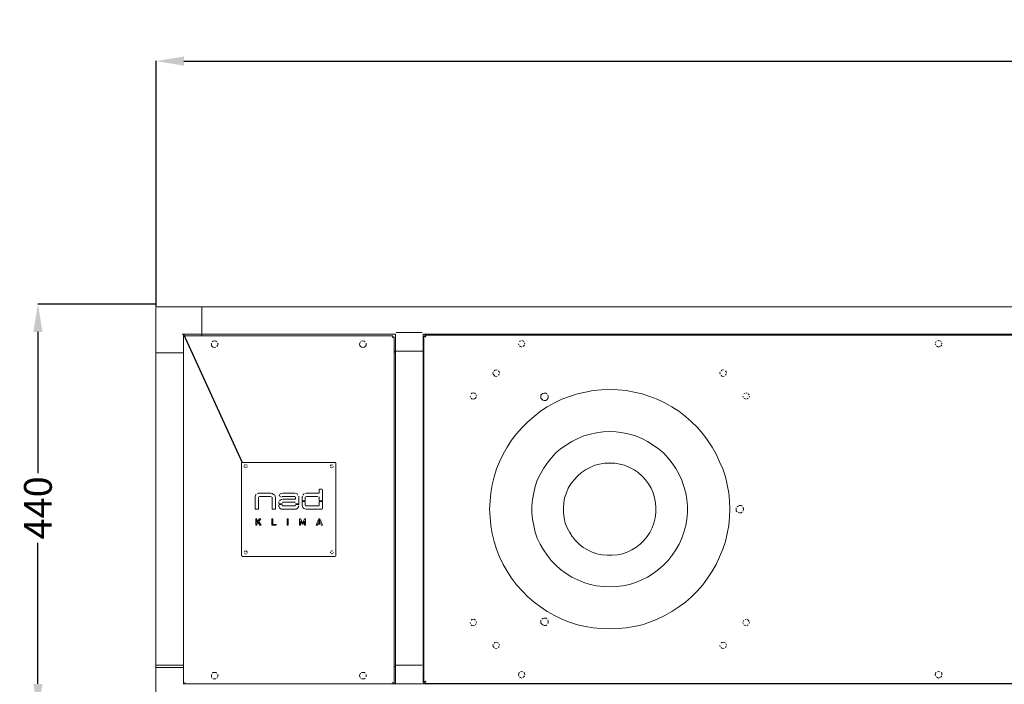
# Model space of a CAD drawing. Units: inches. Extents: x 1549 to 13894, y -6134 to 5722.
# Drawn here: x 8309 to 9372, y 715 to 1433 of the extents above; entities that cross this region are included whole.
import ezdxf

# ---------------------------------------------------------------- set-up
doc = ezdxf.new("R2010")
doc.units = ezdxf.units.IN
doc.header["$MEASUREMENT"] = 0
doc.layers.add('Calque 1', color=7, linetype='Continuous')
doc.dimstyles.get("Standard").update_dxf_attribs({"dimtxt": 0.18, "dimasz": 0.18, "dimexe": 0.18, "dimexo": 0.0625, "dimgap": 0.09, "dimtad": 0, "dimtih": 1, "dimtoh": 1, "dimdec": 4, "dimzin": 0, "dimdsep": 46, "dimtxsty": 'Standard', "dimcen": 0.09, "dimadec": 0, "dimazin": 0, "dimtfac": 1, "dimtdec": 4, "dimtofl": 0, "dimtmove": 0, "dimatfit": 3, "dimfxl": 1, "dimtolj": 1, "dimtzin": 0, "dimarcsym": 0})

# ---------------------------------------------------------------- blocks, each defined once
blk = doc.blocks.new('*D16')
at = {"color": 0, "lineweight": -2, "transparency": 16777216}
for p, q in [((8456.7, 1122.9), (8456.7, 1388.2)), ((8486.7, 1388.1), (10191, 1388.1)), ((12260.5, 1388.1), (10556.2, 1388.1)), ((12290.5, 1122.9), (12290.5, 1388.2))]:
    blk.add_line(p, q, dxfattribs=at)
at = {"color": 0, "transparency": 16777216}
for points in [[(8486.7, 1393.1), (8486.7, 1383.1), (8456.7, 1388.1)], [(12260.5, 1393.1), (12260.5, 1383.1), (12290.5, 1388.1)]]:
    blk.add_solid(points, dxfattribs=at)
at = {"layer": 'Defpoints', "color": 0, "transparency": 16777216}
for p in [(12290.5, 1388.1), (8456.7, 1122.8), (12290.5, 1122.8)]:
    blk.add_point(p, dxfattribs=at)
at = {"color": 0, "transparency": 16777216, "insert": (10373.6, 1388.1), "char_height": 30, "attachment_point": 5}
blk.add_mtext('\\A1;3833.8 [12\'-7"]', dxfattribs=at)
blk = doc.blocks.new('*D18')
at = {"color": 0, "lineweight": -2, "transparency": 16777216}
for p, q in [((8456.6, 1125.7), (8328.9, 1125.7)), ((8329.1, 1095.7), (8329.1, 943.2)), ((8329.1, 715.6), (8329.1, 868.1)), ((8457.9, 685.6), (8328.9, 685.6))]:
    blk.add_line(p, q, dxfattribs=at)
at = {"color": 0, "transparency": 16777216}
for points in [[(8324.1, 1095.7), (8334.1, 1095.7), (8329.1, 1125.7)], [(8324.1, 715.6), (8334.1, 715.6), (8329.1, 685.6)]]:
    blk.add_solid(points, dxfattribs=at)
at = {"layer": 'Defpoints', "color": 0, "transparency": 16777216}
for p in [(8456.7, 1125.7), (8329.1, 685.6), (8457.9, 685.6)]:
    blk.add_point(p, dxfattribs=at)
at = {"color": 0, "transparency": 16777216, "insert": (8329.1, 905.7), "char_height": 30, "attachment_point": 5, "rotation": 90}
blk.add_mtext('\\A1;440', dxfattribs=at)

msp = doc.modelspace()

# ---------------------------------------------------------------- linework, layer by layer
msp.add_line((8486.18, 1093.08), (8549.39, 954.84))
at = {"layer": 'Calque 1', "color": 7, "lineweight": 13, "true_color": 0xffffff}
for points in [[(8456.37, 1122.07), (8456.37, 1121.26)], [(8456.37, 1121.26), (8456.37, 1073.07)], [(8457.92, 1122.81), (8457.11, 1122.48)], [(8457.92, 1122.81), (8457.11, 1122.48)], [(8457.92, 1122.81), (8506.19, 1122.81)], [(8506.19, 1122.81), (8506.19, 1122.48)], [(8506.19, 1122.81), (8506.19, 1122.48)], [(8506.19, 1122.81), (8506.19, 1122.48)], [(8506.19, 1122.81), (12241.82, 1122.81)], [(8506.19, 1121.26), (8506.19, 1122.07)], [(8506.19, 1121.26), (8506.19, 1122.07)], [(8506.19, 1121.26), (8506.19, 1122.07)], [(8506.19, 1121.26), (8506.19, 1093.08)], [(8506.19, 1094.23), (8506.19, 1121.26)], [(8715.83, 1095.04), (8743.67, 1095.04)], [(8506.19, 1093.08), (8484.63, 1093.08)], [(8486.18, 1093.08), (8486.18, 1073.07)], [(8712.31, 1091.45), (8487.33, 1091.45)], [(8487.33, 1090.31), (8487.33, 1090.31)], [(8487.33, 1090.31), (8487.33, 1090.31)], [(8487.33, 1090.31), (8487.33, 1090.31)], [(8487.33, 1090.31), (8487.33, 1090.31)], [(8487.33, 1090.31), (8487.33, 1090.31)], [(8487.33, 1090.31), (8487.33, 1090.31)], [(8487.33, 1090.31), (8487.33, 1090.31)], [(8487.33, 1090.31), (8487.33, 1090.31)], [(8487.33, 1090.31), (8487.33, 1090.31)], [(8487.33, 1090.31), (8487.33, 1090.31)], [(8487.33, 1090.31), (8487.33, 1090.31)], [(8488.14, 1089.49), (8487.73, 1089.9)], [(8488.14, 1089.49), (8487.73, 1089.9)], [(8488.14, 1089.49), (8487.73, 1089.9)], [(8488.14, 1089.49), (8487.73, 1089.9)], [(8488.14, 1089.49), (8487.73, 1089.9)], [(8488.14, 1089.49), (8487.73, 1089.9)], [(8488.14, 1089.49), (8487.73, 1089.9)], [(8488.14, 1089.49), (8487.73, 1089.9)], [(8488.14, 1089.49), (8487.73, 1089.9)], [(8488.14, 1089.49), (8487.73, 1089.9)], [(8488.14, 1089.49), (8487.73, 1089.9)], [(8506.19, 1093.08), (8506.19, 1091.45)], [(8506.19, 1091.45), (8506.19, 1093.08)], [(8506.19, 1093.08), (8715.01, 1093.08)], [(8518.36, 1085.65), (8517.21, 1084.83)], [(8518.36, 1085.65), (8517.21, 1084.83)], [(8519.91, 1085.98), (8518.36, 1085.65)], [(8521.14, 1085.65), (8519.91, 1085.98)], [(8522.28, 1084.83), (8521.14, 1085.65)], [(8677.36, 1084.83), (8676.55, 1083.69)], [(8679.73, 1085.98), (8678.5, 1085.65)], [(8679.73, 1085.98), (8678.5, 1085.65)], [(8681.28, 1085.65), (8679.73, 1085.98)], [(8682.43, 1084.83), (8681.28, 1085.65)], [(8711.5, 1089.49), (8711.91, 1089.9)], [(8711.5, 1089.49), (8711.91, 1089.9)], [(8711.5, 1089.49), (8711.91, 1089.9)], [(8711.5, 1089.49), (8711.91, 1089.9)], [(8711.5, 1089.49), (8711.91, 1089.9)], [(8711.5, 1089.49), (8711.91, 1089.9)], [(8711.5, 1089.49), (8711.91, 1089.9)], [(8711.5, 1089.49), (8711.91, 1089.9)], [(8711.5, 1089.49), (8711.91, 1089.9)], [(8711.5, 1089.49), (8711.91, 1089.9)], [(8711.5, 1089.49), (8711.91, 1089.9)], [(8711.5, 1089.49), (8711.91, 1089.9)], [(8711.5, 1089.49), (8711.91, 1089.9)], [(8712.31, 1090.31), (8712.31, 1091.45)], [(8712.31, 1090.31), (8712.31, 1091.45)], [(8712.31, 1090.31), (8712.31, 1091.45)], [(8712.64, 1089.9), (8712.31, 1089.49)], [(8712.64, 1089.9), (8712.31, 1089.49)], [(8713.05, 1090.31), (8712.64, 1089.9)], [(8713.05, 1090.31), (8712.64, 1089.9)], [(8713.05, 1090.31), (8712.64, 1089.9)], [(8713.05, 1090.31), (8712.64, 1089.9)], [(8713.45, 716.52), (8713.45, 1090.31)], [(8715.01, 1075.04), (8715.01, 1093.08)], [(8744.9, 1093.08), (9407.53, 1093.08)], [(8744.9, 1075.04), (8744.9, 1093.08)], [(8745.63, 1090.71), (8745.63, 717.67)], [(8746.86, 1090.71), (8745.63, 1090.71)], [(8746.86, 1090.71), (8745.63, 1090.71)], [(8746.86, 1090.71), (8745.63, 1090.71)], [(8746.86, 1090.71), (8745.63, 1090.71)], [(9405.57, 1092.27), (8746.86, 1092.27)], [(8746.86, 1092.27), (8747.26, 1091.86)], [(8746.86, 1090.71), (8746.86, 1092.27)], [(8747.26, 1091.86), (8747.59, 1091.45)], [(8747.26, 1090.31), (8747.26, 1090.71)], [(8747.26, 1090.31), (8747.26, 1090.71)], [(8747.26, 1090.31), (8747.26, 1090.71)], [(8747.26, 1090.31), (8747.26, 1090.71)], [(8747.26, 1090.31), (8747.26, 1090.71)], [(8747.26, 1090.31), (8747.26, 1090.71)], [(8748, 1089.9), (8747.26, 1090.31)], [(8748, 1089.9), (8747.26, 1090.31)], [(8748, 1089.9), (8747.26, 1090.31)], [(8748, 1089.9), (8747.26, 1090.31)], [(8748, 1089.9), (8747.26, 1090.31)], [(8748, 1089.9), (8747.26, 1090.31)], [(8748, 1089.9), (8747.26, 1090.31)], [(8748, 1089.9), (8747.26, 1090.31)], [(8747.59, 1091.45), (8747.59, 1090.71)], [(8850.08, 1085.98), (8848.94, 1085.24)], [(8850.08, 1085.98), (8848.94, 1085.24)], [(8852.45, 1085.98), (8851.23, 1086.39)], [(8852.45, 1085.98), (8851.23, 1086.39)], [(8853.59, 1085.24), (8852.45, 1085.98)], [(8854.82, 1082.88), (8854.41, 1084.02)], [(8854.82, 1082.88), (8854.41, 1084.02)], [(9298.76, 1085.24), (9298.02, 1084.02)], [(9301.12, 1086.39), (9299.98, 1085.98)], [(9301.12, 1086.39), (9299.98, 1085.98)], [(9302.68, 1085.98), (9301.12, 1086.39)], [(9303.9, 1085.24), (9302.68, 1085.98)], [(9304.63, 1082.88), (9304.63, 1084.02)], [(9304.63, 1082.88), (9304.63, 1084.02)], [(8516.4, 1083.69), (8516.4, 1082.47)], [(8516.4, 1082.47), (8516.4, 1080.91)], [(8516.4, 1080.91), (8517.21, 1079.77)], [(8517.21, 1079.77), (8518.36, 1079.36)], [(8518.36, 1079.36), (8519.91, 1078.95)], [(8519.91, 1078.95), (8521.14, 1079.36)], [(8519.91, 1078.95), (8521.14, 1079.36)], [(8522.28, 1079.77), (8523.09, 1080.91)], [(8523.5, 1082.47), (8523.09, 1083.69)], [(8523.5, 1082.47), (8523.09, 1083.69)], [(8523.09, 1080.91), (8523.5, 1082.47)], [(8676.55, 1083.69), (8676.14, 1082.47)], [(8676.14, 1082.47), (8676.55, 1080.91)], [(8676.55, 1080.91), (8677.36, 1079.77)], [(8677.36, 1079.77), (8678.5, 1079.36)], [(8678.5, 1079.36), (8679.73, 1078.95)], [(8679.73, 1078.95), (8681.28, 1079.36)], [(8681.28, 1079.36), (8682.43, 1079.77)], [(8682.43, 1079.77), (8683.24, 1080.91)], [(8683.24, 1082.47), (8683.24, 1083.69)], [(8683.24, 1082.47), (8683.24, 1083.69)], [(8683.24, 1080.91), (8683.24, 1082.47)], [(8715.01, 1075.04), (8713.45, 1075.04)], [(8713.45, 1073.89), (8715.01, 1073.89)], [(8715.01, 1075.04), (8715.01, 1075.04)], [(8715.01, 1075.04), (8715.01, 1075.04)], [(8715.01, 1075.04), (8715.01, 735.72)], [(8715.01, 1075.04), (8715.01, 1075.04)], [(8715.01, 1075.04), (8715.01, 1075.04)], [(8715.83, 1075.04), (8743.67, 1075.04)], [(8743.67, 1075.04), (8715.83, 1075.04)], [(8743.67, 1075.04), (8744.49, 1075.04)], [(8744.49, 1075.04), (8743.67, 1075.04)], [(8744.9, 1075.04), (8744.9, 735.72)], [(8744.9, 1073.89), (8745.63, 1073.89)], [(8744.9, 1073.89), (8745.63, 1073.89)], [(8744.9, 1073.89), (8745.63, 1073.89)], [(8744.9, 1073.89), (8745.63, 1073.89)], [(8847.71, 1082.88), (8848.12, 1081.73)], [(8847.71, 1082.88), (8848.12, 1081.73)], [(8847.71, 1082.88), (8848.12, 1081.73)], [(8848.94, 1080.51), (8850.08, 1079.77)], [(8850.08, 1079.77), (8851.23, 1079.36)], [(8850.08, 1079.77), (8851.23, 1079.36)], [(8852.45, 1079.77), (8853.59, 1080.51)], [(8853.59, 1080.51), (8854.41, 1081.73)], [(8853.59, 1080.51), (8854.41, 1081.73)], [(9297.61, 1082.88), (9298.02, 1081.73)], [(9297.61, 1082.88), (9298.02, 1081.73)], [(9297.61, 1082.88), (9298.02, 1081.73)], [(9298.76, 1080.51), (9299.98, 1079.77)], [(9299.98, 1079.77), (9301.12, 1079.36)], [(9301.12, 1079.36), (9302.68, 1079.77)], [(9302.68, 1079.77), (9303.9, 1080.51)], [(9303.9, 1080.51), (9304.63, 1081.73)], [(9303.9, 1080.51), (9304.63, 1081.73)], [(8457.11, 1073.07), (8456.37, 1073.07)], [(8457.11, 1073.07), (8456.37, 1073.07)], [(8456.37, 1073.07), (8456.37, 733.34)], [(8457.11, 1073.07), (8456.37, 1073.07)], [(8457.11, 1073.07), (8456.37, 1073.07)], [(8457.92, 1073.07), (8457.11, 1073.07)], [(8457.11, 1073.07), (8457.92, 1073.07)], [(8484.63, 1073.07), (8457.92, 1073.07)], [(8457.92, 1073.07), (8484.63, 1073.07)], [(8485.36, 1073.07), (8484.63, 1073.07)], [(8485.36, 1073.07), (8484.63, 1073.07)], [(8485.36, 1073.07), (8486.18, 1073.07)], [(8486.18, 1073.07), (8486.18, 1073.07)], [(8486.18, 1073.07), (8486.18, 1073.07)], [(8486.18, 1073.07), (8486.18, 733.34)], [(8486.18, 1073.07), (8486.18, 1073.07)], [(8820.6, 1052.74), (8820.27, 1051.11)], [(8822.24, 1054.29), (8821.42, 1053.48)], [(8822.24, 1054.29), (8821.42, 1053.48)], [(8823.79, 1054.62), (8822.24, 1054.29)], [(8824.93, 1054.29), (8823.79, 1054.62)], [(8826.89, 1052.74), (8826.15, 1053.48)], [(8826.89, 1052.74), (8826.15, 1053.48)], [(8827.3, 1051.11), (8826.89, 1052.74)], [(9065.6, 1052.74), (9065.19, 1051.11)], [(9067.15, 1054.29), (9066.41, 1053.48)], [(9067.15, 1054.29), (9066.41, 1053.48)], [(9069.11, 1054.62), (9067.97, 1054.62)], [(9069.11, 1054.62), (9067.97, 1054.62)], [(9069.11, 1054.62), (9067.97, 1054.62)], [(9071.89, 1052.74), (9071.07, 1053.48)], [(9071.89, 1052.74), (9071.07, 1053.48)], [(9072.29, 1051.11), (9071.89, 1052.74)], [(8820.27, 1051.11), (8820.6, 1049.96)], [(8820.6, 1049.96), (8821.42, 1048.82)], [(8821.42, 1048.82), (8822.24, 1048)], [(8822.24, 1048), (8823.79, 1047.6)], [(8823.79, 1047.6), (8824.93, 1048)], [(8823.79, 1047.6), (8824.93, 1048)], [(8826.15, 1048.82), (8826.89, 1049.96)], [(8826.15, 1048.82), (8826.89, 1049.96)], [(9065.19, 1051.11), (9065.6, 1049.96)], [(9065.19, 1051.11), (9065.6, 1049.96)], [(9066.41, 1048.82), (9067.15, 1048)], [(9067.15, 1048), (9068.7, 1047.6)], [(9068.7, 1047.6), (9069.93, 1048)], [(9068.7, 1047.6), (9069.93, 1048)], [(9071.07, 1048.82), (9071.89, 1049.96)], [(9071.07, 1048.82), (9071.89, 1049.96)], [(8928.57, 1032.32), (8919.99, 1030.77)], [(8937.22, 1033.14), (8928.57, 1032.32)], [(8946.29, 1033.47), (8937.22, 1033.14)], [(8954.86, 1033.14), (8946.29, 1033.47)], [(8963.93, 1032.32), (8954.86, 1033.14)], [(8972.58, 1030.77), (8963.93, 1032.32)], [(8795.53, 1026.44), (8795.94, 1025.3)], [(8795.53, 1026.44), (8795.94, 1025.3)], [(8795.53, 1026.44), (8795.94, 1025.3)], [(8797.49, 1029.55), (8796.67, 1028.81)], [(8797.49, 1029.55), (8796.67, 1028.81)], [(8796.67, 1024.07), (8797.49, 1023.34)], [(8799.04, 1029.95), (8797.49, 1029.55)], [(8797.49, 1023.34), (8799.04, 1022.93)], [(8800.19, 1029.55), (8799.04, 1029.95)], [(8799.04, 1022.93), (8800.19, 1023.34)], [(8801.41, 1028.81), (8800.19, 1029.55)], [(8800.19, 1023.34), (8801.41, 1024.07)], [(8801.41, 1024.07), (8802.14, 1025.3)], [(8801.41, 1024.07), (8802.14, 1025.3)], [(8802.55, 1026.44), (8802.14, 1027.59)], [(8802.55, 1026.44), (8802.14, 1027.59)], [(8872.87, 1028.4), (8872.05, 1027.26)], [(8872.05, 1027.26), (8872.05, 1025.63)], [(8872.05, 1025.63), (8872.05, 1024.07)], [(8872.05, 1024.07), (8872.87, 1022.93)], [(8874.01, 1029.22), (8872.87, 1028.4)], [(8872.87, 1022.93), (8874.01, 1022.11)], [(8875.56, 1029.55), (8874.01, 1029.22)], [(8874.01, 1022.11), (8875.56, 1021.71)], [(8877.2, 1029.55), (8875.56, 1029.55)], [(8875.56, 1021.71), (8877.2, 1021.71)], [(8878.34, 1028.81), (8877.2, 1029.55)], [(8877.2, 1021.71), (8878.34, 1022.52)], [(8878.34, 1022.52), (8879.48, 1023.67)], [(8879.89, 1026.44), (8879.48, 1027.59)], [(8879.89, 1026.44), (8879.48, 1027.59)], [(8879.48, 1023.67), (8879.89, 1024.89)], [(8879.89, 1024.89), (8879.89, 1026.44)], [(8894.43, 1022.93), (8886.59, 1019.01)], [(8902.68, 1026.04), (8894.43, 1022.93)], [(8911.33, 1028.81), (8902.68, 1026.04)], [(8919.99, 1030.77), (8911.33, 1028.81)], [(8981.15, 1028.81), (8972.58, 1030.77)], [(8989.41, 1026.04), (8981.15, 1028.81)], [(8997.65, 1022.93), (8989.41, 1026.04)], [(9005.9, 1019.01), (8997.65, 1022.93)], [(9089.94, 1026.44), (9090.34, 1025.3)], [(9089.94, 1026.44), (9090.34, 1025.3)], [(9089.94, 1026.44), (9090.34, 1025.3)], [(9092.3, 1029.55), (9091.08, 1028.81)], [(9092.3, 1029.55), (9091.08, 1028.81)], [(9091.08, 1024.07), (9092.3, 1023.34)], [(9092.3, 1023.34), (9093.44, 1022.93)], [(9092.3, 1023.34), (9093.44, 1022.93)], [(9094.67, 1029.55), (9093.44, 1029.95)], [(9094.67, 1029.55), (9093.44, 1029.95)], [(9094.67, 1023.34), (9095.82, 1024.07)], [(9094.67, 1023.34), (9095.82, 1024.07)], [(9096.63, 1027.59), (9095.82, 1028.81)], [(9096.63, 1027.59), (9095.82, 1028.81)], [(9096.63, 1025.3), (9097.04, 1026.44)], [(9096.63, 1025.3), (9097.04, 1026.44)], [(8871.64, 1010.03), (8864.62, 1004.48)], [(8878.75, 1014.68), (8871.64, 1010.03)], [(8886.59, 1019.01), (8878.75, 1014.68)], [(9013.42, 1014.68), (9005.9, 1019.01)], [(9020.84, 1010.03), (9013.42, 1014.68)], [(9027.95, 1004.48), (9020.84, 1010.03)], [(8864.62, 1004.48), (8857.92, 998.6)], [(9034.57, 998.6), (9027.95, 1004.48)], [(8851.64, 992.39), (8845.76, 985.69)], [(8857.92, 998.6), (8851.64, 992.39)], [(9040.86, 992.39), (9034.57, 998.6)], [(9046.74, 985.69), (9040.86, 992.39)], [(8840.28, 978.67), (8835.55, 971.24)], [(8845.76, 985.69), (8840.28, 978.67)], [(8911.74, 980.63), (8905.45, 977.44)], [(8918.36, 983.32), (8911.74, 980.63)], [(8925.05, 985.29), (8918.36, 983.32)], [(8932.15, 986.84), (8925.05, 985.29)], [(8939.18, 987.65), (8932.15, 986.84)], [(8946.29, 988.06), (8939.18, 987.65)], [(8953.31, 987.65), (8946.29, 988.06)], [(8960.41, 986.84), (8953.31, 987.65)], [(8967.44, 985.29), (8960.41, 986.84)], [(8974.14, 983.32), (8967.44, 985.29)], [(8980.83, 980.63), (8974.14, 983.32)], [(8987.12, 977.44), (8980.83, 980.63)], [(9051.88, 978.67), (9046.74, 985.69)], [(9056.94, 971.24), (9051.88, 978.67)], [(8835.55, 971.24), (8831.22, 963.73)], [(8893.28, 969.61), (8888.14, 964.95)], [(8899.16, 973.52), (8893.28, 969.61)], [(8905.45, 977.44), (8899.16, 973.52)], [(8993.32, 973.52), (8987.12, 977.44)], [(8998.88, 969.61), (8993.32, 973.52)], [(9004.35, 964.95), (8998.88, 969.61)], [(9061.27, 963.73), (9056.94, 971.24)], [(8831.22, 963.73), (8827.3, 955.56)], [(8883.08, 959.48), (8878.75, 953.92)], [(8888.14, 964.95), (8883.08, 959.48)], [(9009.49, 959.48), (9004.35, 964.95)], [(9013.74, 953.92), (9009.49, 959.48)], [(9064.78, 955.56), (9061.27, 963.73)], [(8548.98, 954.43), (8549.39, 954.84)], [(8548.98, 954.43), (8549.39, 954.84)], [(8548.98, 853.75), (8548.98, 954.43)], [(8549.39, 954.84), (8650.23, 954.84)], [(8551.75, 950.1), (8551.75, 951.25)], [(8551.75, 950.1), (8551.75, 951.25)], [(8552.08, 952.06), (8553.31, 952.06)], [(8552.08, 952.06), (8553.31, 952.06)], [(8553.31, 948.96), (8552.08, 949.29)], [(8553.31, 948.96), (8552.08, 949.29)], [(8554.04, 949.29), (8553.31, 948.96)], [(8554.04, 952.06), (8554.86, 951.66)], [(8554.86, 950.51), (8554.86, 949.69)], [(8554.86, 950.51), (8554.86, 949.69)], [(8554.86, 950.51), (8554.86, 949.69)], [(8644.76, 951.25), (8645.58, 952.06)], [(8644.76, 951.25), (8645.58, 952.06)], [(8645.58, 949.29), (8644.76, 950.1)], [(8645.58, 949.29), (8644.76, 950.1)], [(8646.31, 952.06), (8647.13, 952.06)], [(8646.31, 952.06), (8647.13, 952.06)], [(8647.13, 949.29), (8646.31, 948.96)], [(8647.13, 949.29), (8646.31, 948.96)], [(8648.27, 950.51), (8647.87, 949.69)], [(8648.27, 950.51), (8647.87, 949.69)], [(8648.27, 950.51), (8647.87, 949.69)], [(8650.23, 954.84), (8650.64, 954.84)], [(8650.23, 954.84), (8650.64, 954.84)], [(8650.64, 954.43), (8650.64, 853.75)], [(8824.2, 947.72), (8821.42, 939.06)], [(8827.3, 955.56), (8824.2, 947.72)], [(8874.83, 948.13), (8871.31, 941.84)], [(8878.75, 953.92), (8874.83, 948.13)], [(8919.99, 946.9), (8915.66, 943.8)], [(8925.05, 949.27), (8919.99, 946.9)], [(8930.2, 951.64), (8925.05, 949.27)], [(8935.26, 952.78), (8930.2, 951.64)], [(8940.73, 953.92), (8935.26, 952.78)], [(8946.29, 953.92), (8940.73, 953.92)], [(8951.76, 953.92), (8946.29, 953.92)], [(8957.23, 952.78), (8951.76, 953.92)], [(8962.38, 951.64), (8957.23, 952.78)], [(8967.44, 949.27), (8962.38, 951.64)], [(8972.58, 946.9), (8967.44, 949.27)], [(8976.91, 943.8), (8972.58, 946.9)], [(9017.74, 948.13), (9013.74, 953.92)], [(9021.25, 941.84), (9017.74, 948.13)], [(9068.38, 947.72), (9064.78, 955.56)], [(9071.07, 939.06), (9068.38, 947.72)], [(8821.42, 939.06), (8819.46, 930.49)], [(8868.13, 935.55), (8865.76, 928.85)], [(8871.31, 941.84), (8868.13, 935.55)], [(8907.82, 935.96), (8904.23, 931.63)], [(8911.33, 939.88), (8907.82, 935.96)], [(8915.66, 943.8), (8911.33, 939.88)], [(8981.15, 939.88), (8976.91, 943.8)], [(8984.75, 935.96), (8981.15, 939.88)], [(8988.26, 931.63), (8984.75, 935.96)], [(9023.95, 935.55), (9021.25, 941.84)], [(9026.32, 928.85), (9023.95, 935.55)], [(9073.03, 930.49), (9071.07, 939.06)], [(8632.6, 925.44), (8632.6, 925.85)], [(8632.6, 925.44), (8632.6, 925.85)], [(8632.6, 921.52), (8632.6, 925.44)], [(8633, 925.85), (8635.7, 925.85)], [(8635.7, 925.85), (8635.7, 925.85)], [(8635.7, 925.85), (8635.7, 925.85)], [(8636.11, 925.44), (8636.11, 913.28)], [(8819.46, 930.49), (8817.91, 921.83)], [(8865.76, 928.85), (8864.21, 921.83)], [(8901.53, 926.89), (8899.57, 921.83)], [(8904.23, 931.63), (8901.53, 926.89)], [(8991.04, 926.89), (8988.26, 931.63)], [(8993, 921.83), (8991.04, 926.89)], [(9028.28, 921.83), (9026.32, 928.85)], [(9074.67, 921.83), (9073.03, 930.49)], [(8563.51, 918.01), (8563.92, 919.56)], [(8563.51, 904.29), (8563.51, 918.01)], [(8563.92, 919.56), (8564.66, 920.3)], [(8563.92, 919.56), (8564.66, 920.3)], [(8565.88, 921.11), (8567.02, 921.52)], [(8567.02, 921.52), (8580.42, 921.52)], [(8567.02, 917.2), (8567.02, 904.29)], [(8568.25, 918.01), (8567.43, 917.6)], [(8568.25, 918.01), (8567.43, 917.6)], [(8580.01, 918.01), (8568.25, 918.01)], [(8581.15, 917.6), (8580.01, 918.01)], [(8580.42, 921.52), (8581.97, 921.11)], [(8581.97, 921.11), (8583.52, 920.3)], [(8581.97, 916.05), (8581.97, 917.2)], [(8581.97, 916.05), (8581.97, 917.2)], [(8581.97, 904.29), (8581.97, 916.05)], [(8583.52, 920.3), (8584.66, 919.56)], [(8584.66, 919.56), (8585.07, 918.01)], [(8585.07, 918.01), (8585.48, 916.38)], [(8585.48, 916.38), (8585.48, 904.29)], [(8589.4, 918.75), (8589.4, 919.15)], [(8589.4, 918.75), (8589.4, 919.15)], [(8592.18, 917.2), (8589.4, 918.75)], [(8589.81, 919.56), (8590.62, 920.71)], [(8589.81, 913.28), (8590.62, 914.09)], [(8590.62, 920.71), (8592.18, 921.11)], [(8590.62, 914.09), (8591.77, 914.83)], [(8591.77, 914.83), (8593.32, 915.23)], [(8592.18, 921.11), (8593.32, 921.52)], [(8592.91, 918.01), (8592.58, 917.6)], [(8592.91, 918.01), (8592.58, 917.6)], [(8592.91, 918.01), (8592.58, 917.6)], [(8593.32, 918.01), (8592.91, 918.01)], [(8593.32, 921.52), (8606.3, 921.52)], [(8606.3, 918.01), (8593.32, 918.01)], [(8593.32, 915.23), (8606.71, 915.23)], [(8606.3, 921.52), (8607.85, 921.11)], [(8606.71, 915.23), (8607.04, 915.23)], [(8606.71, 915.23), (8607.04, 915.23)], [(8607.04, 916.79), (8607.04, 917.6)], [(8607.04, 916.79), (8607.04, 917.6)], [(8607.04, 915.23), (8607.04, 916.79)], [(8607.85, 921.11), (8609, 920.71)], [(8609, 920.71), (8609.81, 919.56)], [(8609, 920.71), (8609.81, 919.56)], [(8610.63, 918.34), (8610.63, 917.2)], [(8610.63, 917.2), (8610.63, 910.17)], [(8614.14, 917.2), (8614.55, 918.34)], [(8614.14, 917.2), (8614.55, 918.34)], [(8614.14, 913.28), (8614.14, 917.2)], [(8614.96, 919.56), (8616.1, 920.71)], [(8614.96, 919.56), (8616.1, 920.71)], [(8617.24, 921.11), (8618.47, 921.52)], [(8617.65, 917.2), (8617.65, 913.28)], [(8618.88, 918.01), (8618.06, 917.6)], [(8618.88, 918.01), (8618.06, 917.6)], [(8618.47, 921.52), (8632.19, 921.52)], [(8631.37, 918.01), (8618.88, 918.01)], [(8632.19, 921.52), (8632.6, 921.52)], [(8632.6, 917.2), (8632.19, 917.6)], [(8632.6, 917.2), (8632.19, 917.6)], [(8632.6, 913.28), (8632.6, 917.2)], [(8817.91, 921.83), (8817.09, 913.25)], [(8863.07, 914.81), (8862.25, 907.7)], [(8864.21, 921.83), (8863.07, 914.81)], [(8897.61, 916.36), (8896.8, 911.3)], [(8899.57, 921.83), (8897.61, 916.36)], [(8994.55, 916.36), (8993, 921.83)], [(8995.7, 911.3), (8994.55, 916.36)], [(9029.51, 914.81), (9028.28, 921.83)], [(9030.24, 907.7), (9029.51, 914.81)], [(9075.4, 913.25), (9074.67, 921.83)], [(8563.92, 904.29), (8563.51, 904.29)], [(8567.02, 904.29), (8563.92, 904.29)], [(8567.02, 904.29), (8567.02, 904.29)], [(8582.38, 904.29), (8581.97, 904.29)], [(8585.48, 904.29), (8582.38, 904.29)], [(8585.48, 904.29), (8585.48, 904.29)], [(8588.99, 910.91), (8588.99, 912.13)], [(8588.99, 910.91), (8588.99, 912.13)], [(8592.18, 910.17), (8588.99, 910.17)], [(8588.99, 910.17), (8588.99, 910.17)], [(8588.99, 910.17), (8588.99, 910.17)], [(8588.99, 910.17), (8588.99, 910.17)], [(8588.99, 909.36), (8592.18, 909.36)], [(8588.99, 907.4), (8588.99, 908.54)], [(8588.99, 907.4), (8588.99, 908.54)], [(8589.81, 905.85), (8588.99, 907.4)], [(8590.62, 905.03), (8589.81, 905.85)], [(8591.77, 904.29), (8590.62, 905.03)], [(8593.32, 904.29), (8591.77, 904.29)], [(8592.58, 910.5), (8592.58, 910.17)], [(8592.58, 910.5), (8592.58, 910.17)], [(8592.58, 910.5), (8592.58, 910.17)], [(8592.58, 909.36), (8592.58, 908.54)], [(8592.58, 909.36), (8592.58, 908.54)], [(8593.32, 911.73), (8592.91, 911.32)], [(8593.32, 911.73), (8592.91, 911.32)], [(8592.91, 908.21), (8593.32, 907.8)], [(8606.3, 911.73), (8593.32, 911.73)], [(8593.32, 907.8), (8606.3, 907.8)], [(8606.3, 904.29), (8593.32, 904.29)], [(8606.71, 911.32), (8606.3, 911.73)], [(8606.3, 907.8), (8606.71, 908.21)], [(8607.85, 904.29), (8606.3, 904.29)], [(8606.71, 908.21), (8607.04, 908.54)], [(8606.71, 908.21), (8607.04, 908.54)], [(8606.71, 908.21), (8607.04, 908.54)], [(8606.71, 908.21), (8607.04, 908.54)], [(8607.44, 910.17), (8607.04, 910.17)], [(8607.44, 910.17), (8607.04, 910.17)], [(8607.44, 910.17), (8607.04, 910.17)], [(8610.63, 910.17), (8607.44, 910.17)], [(8607.44, 909.36), (8610.63, 909.36)], [(8609, 905.03), (8607.85, 904.29)], [(8609.81, 905.85), (8609, 905.03)], [(8610.63, 907.4), (8609.81, 905.85)], [(8610.63, 910.17), (8610.63, 910.17)], [(8610.63, 910.17), (8610.63, 910.17)], [(8610.63, 909.36), (8610.63, 908.54)], [(8610.63, 909.36), (8610.63, 908.54)], [(8617.65, 913.28), (8614.14, 913.28)], [(8614.14, 913.28), (8614.14, 913.28)], [(8614.14, 913.28), (8614.14, 913.28)], [(8614.14, 908.54), (8614.14, 912.46)], [(8614.14, 912.46), (8617.65, 912.46)], [(8614.55, 907.4), (8614.14, 908.54)], [(8614.96, 906.26), (8614.55, 907.4)], [(8616.1, 905.03), (8614.96, 906.26)], [(8617.24, 904.62), (8616.1, 905.03)], [(8618.47, 904.29), (8617.24, 904.62)], [(8617.65, 913.28), (8617.65, 913.28)], [(8617.65, 913.28), (8617.65, 913.28)], [(8617.65, 912.46), (8617.65, 908.54)], [(8617.65, 908.54), (8618.06, 907.8)], [(8618.06, 907.8), (8618.88, 907.8)], [(8635.7, 904.29), (8618.47, 904.29)], [(8618.88, 907.8), (8632.19, 907.8)], [(8632.19, 907.8), (8632.6, 907.8)], [(8632.19, 907.8), (8632.6, 907.8)], [(8635.7, 913.28), (8632.6, 913.28)], [(8632.6, 913.28), (8632.6, 913.28)], [(8632.6, 913.28), (8632.6, 913.28)], [(8632.6, 908.21), (8632.6, 912.46)], [(8632.6, 912.46), (8635.7, 912.46)], [(8636.11, 913.28), (8635.7, 913.28)], [(8636.11, 913.28), (8635.7, 913.28)], [(8636.11, 904.62), (8635.7, 904.29)], [(8636.11, 904.62), (8635.7, 904.29)], [(8636.11, 912.46), (8636.11, 904.62)], [(8817.09, 913.25), (8816.68, 904.19)], [(8816.68, 904.19), (8817.09, 895.61)], [(8862.25, 907.7), (8862.25, 900.68)], [(8896.8, 911.3), (8896.39, 905.74)], [(8896.39, 905.74), (8896.39, 900.27)], [(8996.1, 905.74), (8995.7, 911.3)], [(8996.1, 900.27), (8996.1, 905.74)], [(9030.24, 900.68), (9030.24, 907.7)], [(9075.81, 904.19), (9075.4, 913.25)], [(9075.4, 895.61), (9075.81, 904.19)], [(9082.83, 905.74), (9082.83, 904.19)], [(9082.83, 904.19), (9082.83, 902.64)], [(9084.87, 907.7), (9083.65, 906.96)], [(9084.87, 907.7), (9083.65, 906.96)], [(9086.43, 908.11), (9084.87, 907.7)], [(9087.97, 908.11), (9086.43, 908.11)], [(9089.12, 907.37), (9087.97, 908.11)], [(9090.75, 905.01), (9089.94, 906.15)], [(9090.75, 905.01), (9089.94, 906.15)], [(9089.94, 902.23), (9090.75, 903.46)], [(9090.75, 903.46), (9090.75, 905.01)], [(8564.25, 887.06), (8564.25, 893.68)], [(8564.25, 893.68), (8565.47, 893.68)], [(8565.47, 893.68), (8565.47, 890.17)], [(8565.47, 890.17), (8568.25, 893.68)], [(8569.8, 893.68), (8567.43, 890.98)], [(8568.25, 893.68), (8569.8, 893.68)], [(8581.56, 887.06), (8581.56, 893.68)], [(8581.56, 893.68), (8582.7, 893.68)], [(8582.7, 893.68), (8582.7, 887.8)], [(8598.06, 893.68), (8599.2, 893.68)], [(8598.06, 887.06), (8598.06, 893.68)], [(8599.2, 893.68), (8599.2, 887.06)], [(8611.36, 887.06), (8611.36, 893.68)], [(8611.36, 893.68), (8612.59, 893.68)], [(8612.59, 893.68), (8614.96, 889.35)], [(8614.96, 889.35), (8616.92, 893.68)], [(8616.92, 893.68), (8618.06, 893.68)], [(8618.06, 893.68), (8618.06, 887.06)], [(8629.41, 887.06), (8632.19, 893.68)], [(8632.19, 893.68), (8632.6, 893.68)], [(8632.6, 893.68), (8632.6, 891.31)], [(8633, 891.31), (8633, 893.68)], [(8633, 893.68), (8633.41, 893.68)], [(8633.41, 893.68), (8636.11, 887.06)], [(8817.09, 895.61), (8817.91, 886.55)], [(8862.25, 900.68), (8863.07, 893.66)], [(8863.07, 893.66), (8864.21, 886.55)], [(8896.39, 900.27), (8897.2, 894.8)], [(8897.2, 894.8), (8898.35, 889.33)], [(8993.73, 889.33), (8995.37, 894.8)], [(8995.37, 894.8), (8996.1, 900.27)], [(9028.28, 886.55), (9029.51, 893.66)], [(9029.51, 893.66), (9030.24, 900.68)], [(9074.67, 886.55), (9075.4, 895.61)], [(9082.83, 902.64), (9083.65, 901.49)], [(9082.83, 902.64), (9083.65, 901.49)], [(9084.87, 900.68), (9086.43, 900.27)], [(9086.43, 900.27), (9087.97, 900.27)], [(9087.97, 900.27), (9089.12, 901.09)], [(9087.97, 900.27), (9089.12, 901.09)], [(8565.47, 887.06), (8564.25, 887.06)], [(8566.62, 890.17), (8565.47, 888.62)], [(8565.47, 888.62), (8565.47, 887.06)], [(8568.58, 887.06), (8566.62, 890.17)], [(8567.43, 890.98), (8570.21, 887.06)], [(8570.21, 887.06), (8568.58, 887.06)], [(8586.3, 887.06), (8581.56, 887.06)], [(8582.7, 887.8), (8586.3, 887.8)], [(8586.3, 887.8), (8586.3, 887.06)], [(8599.2, 887.06), (8598.06, 887.06)], [(8612.59, 887.06), (8611.36, 887.06)], [(8614.55, 888.21), (8612.59, 891.31)], [(8612.59, 891.31), (8612.59, 887.06)], [(8615.29, 888.21), (8614.55, 888.21)], [(8616.92, 891.31), (8615.29, 888.21)], [(8616.92, 887.06), (8616.92, 891.31)], [(8618.06, 887.06), (8616.92, 887.06)], [(8630.64, 887.06), (8629.41, 887.06)], [(8631.37, 888.21), (8630.64, 887.06)], [(8634.15, 888.21), (8631.37, 888.21)], [(8632.6, 891.31), (8631.78, 889.03)], [(8631.78, 889.03), (8633.74, 889.03)], [(8633.74, 889.03), (8633, 891.31)], [(8636.11, 887.06), (8634.96, 887.06)], [(8636.11, 887.06), (8634.96, 887.06)], [(8817.91, 886.55), (8819.46, 877.98)], [(8864.21, 886.55), (8865.76, 879.52)], [(8898.35, 889.33), (8900.31, 884.18)], [(8900.31, 884.18), (8903.08, 879.12)], [(8989.41, 879.12), (8992.18, 884.18)], [(8992.18, 884.18), (8993.73, 889.33)], [(9026.32, 879.52), (9028.28, 886.55)], [(9073.03, 877.98), (9074.67, 886.55)], [(8819.46, 877.98), (8821.42, 869.32)], [(8865.76, 879.52), (8868.13, 872.83)], [(8868.13, 872.83), (8871.31, 866.63)], [(8903.08, 879.12), (8905.86, 874.79)], [(8905.86, 874.79), (8909.37, 870.54)], [(8983.2, 870.54), (8986.71, 874.79)], [(8986.71, 874.79), (8989.41, 879.12)], [(9021.25, 866.63), (9023.95, 872.83)], [(9023.95, 872.83), (9026.32, 879.52)], [(9071.07, 869.32), (9073.03, 877.98)], [(8821.42, 869.32), (8824.2, 861.07)], [(8824.2, 861.07), (8827.3, 852.9)], [(8871.31, 866.63), (8874.83, 860.34)], [(8909.37, 870.54), (8913.29, 866.63)], [(8913.29, 866.63), (8917.62, 863.03)], [(8917.62, 863.03), (8922.28, 860.34)], [(8970.21, 860.34), (8974.54, 863.03)], [(8974.54, 863.03), (8979.2, 866.63)], [(8979.2, 866.63), (8983.2, 870.54)], [(9017.74, 860.34), (9021.25, 866.63)], [(9064.78, 852.9), (9068.38, 861.07)], [(9068.38, 861.07), (9071.07, 869.32)], [(8549.39, 853.34), (8549.39, 853.75)], [(8549.39, 853.34), (8549.39, 853.75)], [(8650.23, 853.34), (8549.39, 853.34)], [(8551.75, 858.07), (8552.08, 858.81)], [(8552.08, 856.44), (8551.75, 857.26)], [(8552.08, 856.44), (8551.75, 857.26)], [(8552.08, 858.81), (8553.31, 859.22)], [(8552.08, 858.81), (8553.31, 859.22)], [(8554.04, 856.12), (8553.31, 856.12)], [(8554.04, 856.12), (8553.31, 856.12)], [(8554.04, 859.22), (8554.86, 858.4)], [(8554.86, 857.66), (8554.86, 856.85)], [(8554.86, 857.66), (8554.86, 856.85)], [(8554.86, 857.66), (8554.86, 856.85)], [(8644.76, 857.26), (8644.76, 858.07)], [(8644.76, 857.26), (8644.76, 858.07)], [(8645.58, 858.81), (8646.31, 859.22)], [(8646.31, 856.12), (8645.58, 856.44)], [(8646.31, 856.12), (8645.58, 856.44)], [(8646.31, 859.22), (8647.13, 859.22)], [(8646.31, 859.22), (8647.13, 859.22)], [(8647.13, 856.12), (8646.31, 856.12)], [(8648.27, 857.66), (8647.87, 856.85)], [(8648.27, 857.66), (8647.87, 856.85)], [(8648.27, 857.66), (8647.87, 856.85)], [(8650.64, 853.75), (8650.64, 853.75)], [(8650.64, 853.75), (8650.64, 853.75)], [(8827.3, 852.9), (8831.22, 844.66)], [(8874.83, 860.34), (8878.75, 854.46)], [(8878.75, 854.46), (8883.08, 848.98)], [(8922.28, 860.34), (8927.42, 857.96)], [(8927.42, 857.96), (8932.48, 856.01)], [(8932.48, 856.01), (8938.04, 854.86)], [(8938.04, 854.86), (8943.51, 854.46)], [(8943.51, 854.46), (8948.98, 854.46)], [(8948.98, 854.46), (8954.53, 854.86)], [(8954.53, 854.86), (8960, 856.01)], [(8960, 856.01), (8965.07, 857.96)], [(8965.07, 857.96), (8970.21, 860.34)], [(9009.49, 848.98), (9013.74, 854.46)], [(9013.74, 854.46), (9017.74, 860.34)], [(9061.27, 844.66), (9064.78, 852.9)], [(8831.22, 844.66), (8835.55, 837.22)], [(8883.08, 848.98), (8888.14, 843.84)], [(8888.14, 843.84), (8893.28, 839.19)], [(8998.88, 839.19), (9004.35, 843.84)], [(9004.35, 843.84), (9009.49, 848.98)], [(9056.94, 837.22), (9061.27, 844.66)], [(8835.55, 837.22), (8840.28, 829.79)], [(8840.28, 829.79), (8845.76, 822.69)], [(8893.28, 839.19), (8899.16, 834.86)], [(8899.16, 834.86), (8905.45, 830.93)], [(8905.45, 830.93), (8911.74, 827.83)], [(8980.83, 827.83), (8987.12, 830.93)], [(8987.12, 830.93), (8993.32, 834.86)], [(8993.32, 834.86), (8998.88, 839.19)], [(9046.74, 822.69), (9051.88, 829.79)], [(9051.88, 829.79), (9056.94, 837.22)], [(8845.76, 822.69), (8851.64, 816.07)], [(8911.74, 827.83), (8918.36, 825.05)], [(8918.36, 825.05), (8925.05, 823.1)], [(8925.05, 823.1), (8932.15, 821.54)], [(8932.15, 821.54), (8939.18, 820.73)], [(8939.18, 820.73), (8946.29, 820.32)], [(8946.29, 820.32), (8953.31, 820.73)], [(8953.31, 820.73), (8960.41, 821.54)], [(8960.41, 821.54), (8967.44, 823.1)], [(8967.44, 823.1), (8974.14, 825.05)], [(8974.14, 825.05), (8980.83, 827.83)], [(9040.86, 816.07), (9046.74, 822.69)], [(8851.64, 816.07), (8857.92, 809.78)], [(8857.92, 809.78), (8864.62, 803.9)], [(9027.95, 803.9), (9034.57, 809.78)], [(9034.57, 809.78), (9040.86, 816.07)], [(8864.62, 803.9), (8871.64, 798.84)], [(8871.64, 798.84), (8878.75, 793.7)], [(9013.42, 793.7), (9020.84, 798.84)], [(9020.84, 798.84), (9027.95, 803.9)], [(8875.56, 786.67), (8874.01, 786.26)], [(8877.2, 786.67), (8875.56, 786.67)], [(8878.34, 785.86), (8877.2, 786.67)], [(8878.75, 793.7), (8886.59, 789.37)], [(8886.59, 789.37), (8894.43, 785.45)], [(8997.65, 785.45), (9005.9, 789.37)], [(9005.9, 789.37), (9013.42, 793.7)], [(8795.53, 781.93), (8795.94, 780.79)], [(8795.53, 781.93), (8795.94, 780.79)], [(8795.53, 781.93), (8795.94, 780.79)], [(8797.49, 785.12), (8796.67, 784.31)], [(8797.49, 785.12), (8796.67, 784.31)], [(8796.67, 779.57), (8797.49, 778.84)], [(8799.04, 785.45), (8797.49, 785.12)], [(8797.49, 778.84), (8799.04, 778.43)], [(8800.19, 785.12), (8799.04, 785.45)], [(8799.04, 778.43), (8800.19, 778.84)], [(8799.04, 778.43), (8800.19, 778.84)], [(8801.41, 784.31), (8800.19, 785.12)], [(8801.41, 779.57), (8802.14, 780.79)], [(8801.41, 779.57), (8802.14, 780.79)], [(8802.55, 781.93), (8802.14, 783.16)], [(8802.55, 781.93), (8802.14, 783.16)], [(8872.05, 784.31), (8872.05, 782.75)], [(8872.05, 782.75), (8872.05, 781.2)], [(8872.05, 781.2), (8872.87, 779.98)], [(8874.01, 786.26), (8872.87, 785.45)], [(8874.01, 786.26), (8872.87, 785.45)], [(8872.87, 779.98), (8874.01, 779.24)], [(8874.01, 779.24), (8875.56, 778.84)], [(8875.56, 778.84), (8877.2, 778.84)], [(8877.2, 778.84), (8878.34, 779.57)], [(8877.2, 778.84), (8878.34, 779.57)], [(8879.89, 783.49), (8879.48, 784.72)], [(8879.89, 783.49), (8879.48, 784.72)], [(8879.48, 780.79), (8879.89, 781.93)], [(8879.89, 781.93), (8879.89, 783.49)], [(8894.43, 785.45), (8902.68, 782.34)], [(8902.68, 782.34), (8911.33, 779.57)], [(8911.33, 779.57), (8919.99, 777.61)], [(8919.99, 777.61), (8928.57, 776.05)], [(8928.57, 776.05), (8937.22, 775.32)], [(8954.86, 775.32), (8963.93, 776.05)], [(8963.93, 776.05), (8972.58, 777.61)], [(8972.58, 777.61), (8981.15, 779.57)], [(8981.15, 779.57), (8989.41, 782.34)], [(8989.41, 782.34), (8997.65, 785.45)], [(9089.94, 781.93), (9090.34, 780.79)], [(9089.94, 781.93), (9090.34, 780.79)], [(9089.94, 781.93), (9090.34, 780.79)], [(9091.08, 784.31), (9090.34, 783.16)], [(9091.08, 779.57), (9092.3, 778.84)], [(9093.44, 785.45), (9092.3, 785.12)], [(9093.44, 785.45), (9092.3, 785.12)], [(9092.3, 778.84), (9093.44, 778.43)], [(9092.3, 778.84), (9093.44, 778.43)], [(9095.82, 784.31), (9094.67, 785.12)], [(9095.82, 784.31), (9094.67, 785.12)], [(9094.67, 778.84), (9095.82, 779.57)], [(9094.67, 778.84), (9095.82, 779.57)], [(9096.63, 783.16), (9095.82, 784.31)], [(9096.63, 780.79), (9097.04, 781.93)], [(9096.63, 780.79), (9097.04, 781.93)], [(8937.22, 775.32), (8946.29, 774.91)], [(8946.29, 774.91), (8954.86, 775.32)], [(8820.6, 758.42), (8820.27, 757.28)], [(8820.27, 757.28), (8820.6, 756.13)], [(8820.6, 756.13), (8821.42, 754.9)], [(8820.6, 756.13), (8821.42, 754.9)], [(8822.24, 760.38), (8821.42, 759.64)], [(8822.24, 760.38), (8821.42, 759.64)], [(8823.79, 760.78), (8822.24, 760.38)], [(8824.93, 760.38), (8823.79, 760.78)], [(8826.15, 759.64), (8824.93, 760.38)], [(8826.15, 754.9), (8826.89, 756.13)], [(8826.15, 754.9), (8826.89, 756.13)], [(8827.3, 757.28), (8826.89, 758.42)], [(8827.3, 757.28), (8826.89, 758.42)], [(9065.19, 757.28), (9065.6, 756.13)], [(9065.19, 757.28), (9065.6, 756.13)], [(9065.19, 757.28), (9065.6, 756.13)], [(9067.15, 760.38), (9066.41, 759.64)], [(9067.15, 760.38), (9066.41, 759.64)], [(9066.41, 754.9), (9067.15, 754.17)], [(9068.7, 760.78), (9067.15, 760.38)], [(9069.93, 760.38), (9068.7, 760.78)], [(9071.07, 759.64), (9069.93, 760.38)], [(9071.07, 754.9), (9071.89, 756.13)], [(9071.07, 754.9), (9071.89, 756.13)], [(9072.29, 757.28), (9071.89, 758.42)], [(9072.29, 757.28), (9071.89, 758.42)], [(8822.24, 754.17), (8823.79, 753.76)], [(8823.79, 753.76), (8824.93, 754.17)], [(8823.79, 753.76), (8824.93, 754.17)], [(9067.15, 754.17), (9068.7, 753.76)], [(9068.7, 753.76), (9069.93, 754.17)], [(9068.7, 753.76), (9069.93, 754.17)], [(8456.37, 687.12), (8456.37, 735.72)], [(8456.37, 735.72), (8456.37, 735.72)], [(8456.37, 735.72), (8456.37, 735.72)], [(8457.11, 733.34), (8456.37, 733.34)], [(8457.11, 733.34), (8456.37, 733.34)], [(8457.11, 735.72), (8457.92, 735.72)], [(8457.92, 733.34), (8457.11, 733.34)], [(8457.92, 735.72), (8484.63, 735.72)], [(8484.63, 733.34), (8457.92, 733.34)], [(8484.63, 735.72), (8485.36, 735.72)], [(8484.63, 735.72), (8485.36, 735.72)], [(8485.36, 733.34), (8484.63, 733.34)], [(8486.18, 735.72), (8486.18, 735.72)], [(8486.18, 715.7), (8486.18, 735.72)], [(8486.18, 733.34), (8486.18, 733.34)], [(8486.18, 733.34), (8486.18, 733.34)], [(8715.01, 734.57), (8713.45, 734.57)], [(8715.01, 734.57), (8713.45, 734.57)], [(8715.01, 734.57), (8713.45, 734.57)], [(8715.83, 735.72), (8715.01, 735.72)], [(8715.83, 735.72), (8715.01, 735.72)], [(8715.01, 735.72), (8715.01, 715.7)], [(8715.83, 735.72), (8715.01, 735.72)], [(8715.83, 735.72), (8715.01, 735.72)], [(8743.67, 735.72), (8715.83, 735.72)], [(8743.67, 735.72), (8715.83, 735.72)], [(8744.9, 735.72), (8744.9, 715.7)], [(8745.63, 734.57), (8744.9, 734.57)], [(8745.63, 734.57), (8744.9, 734.57)], [(8745.63, 734.57), (8744.9, 734.57)], [(8745.63, 734.57), (8744.9, 734.57)], [(8745.63, 734.57), (8744.9, 734.57)], [(8745.63, 734.57), (8744.9, 734.57)], [(8516.4, 725.91), (8516.4, 724.77)], [(8516.4, 724.77), (8516.4, 723.22)], [(8516.4, 723.22), (8517.21, 721.99)], [(8516.4, 723.22), (8517.21, 721.99)], [(8518.36, 727.87), (8517.21, 727.14)], [(8518.36, 727.87), (8517.21, 727.14)], [(8519.91, 727.87), (8518.36, 727.87)], [(8521.14, 727.87), (8519.91, 727.87)], [(8522.28, 727.14), (8521.14, 727.87)], [(8522.28, 721.99), (8523.09, 723.22)], [(8523.5, 724.77), (8523.09, 725.91)], [(8523.5, 724.77), (8523.09, 725.91)], [(8523.09, 723.22), (8523.5, 724.77)], [(8676.55, 725.91), (8676.14, 724.77)], [(8676.14, 724.77), (8676.55, 723.22)], [(8677.36, 727.14), (8676.55, 725.91)], [(8676.55, 723.22), (8677.36, 721.99)], [(8676.55, 723.22), (8677.36, 721.99)], [(8679.73, 727.87), (8678.5, 727.87)], [(8679.73, 727.87), (8678.5, 727.87)], [(8681.28, 727.87), (8679.73, 727.87)], [(8682.43, 727.14), (8681.28, 727.87)], [(8683.24, 724.77), (8683.24, 725.91)], [(8683.24, 724.77), (8683.24, 725.91)], [(8683.24, 723.22), (8683.24, 724.77)], [(8848.12, 727.14), (8847.71, 725.51)], [(8847.71, 725.51), (8848.12, 724.36)], [(8847.71, 725.51), (8848.12, 724.36)], [(8848.94, 727.87), (8848.12, 727.14)], [(8848.94, 723.22), (8850.08, 722.4)], [(8851.23, 729.1), (8850.08, 728.69)], [(8851.23, 729.1), (8850.08, 728.69)], [(8852.45, 728.69), (8851.23, 729.1)], [(8852.45, 722.4), (8853.59, 723.22)], [(8854.41, 727.14), (8853.59, 727.87)], [(8854.41, 727.14), (8853.59, 727.87)], [(8853.59, 723.22), (8854.41, 724.36)], [(8853.59, 723.22), (8854.41, 724.36)], [(8854.82, 725.51), (8854.41, 727.14)], [(9298.02, 727.14), (9297.61, 725.51)], [(9297.61, 725.51), (9298.02, 724.36)], [(9297.61, 725.51), (9298.02, 724.36)], [(9298.76, 727.87), (9298.02, 727.14)], [(9298.76, 723.22), (9299.98, 722.4)], [(9301.12, 729.1), (9299.98, 728.69)], [(9301.12, 729.1), (9299.98, 728.69)], [(9302.68, 728.69), (9301.12, 729.1)], [(9302.68, 722.4), (9303.9, 723.22)], [(9304.63, 727.14), (9303.9, 727.87)], [(9304.63, 727.14), (9303.9, 727.87)], [(9303.9, 723.22), (9304.63, 724.36)], [(9303.9, 723.22), (9304.63, 724.36)], [(9304.63, 725.51), (9304.63, 727.14)], [(8486.18, 716.52), (8486.59, 716.93)], [(8486.18, 716.52), (8486.59, 716.93)], [(8486.18, 715.7), (8486.18, 715.38)], [(8486.18, 715.7), (8486.18, 715.38)], [(8486.18, 715.7), (8506.19, 715.7)], [(8487.33, 716.52), (8487.33, 716.52)], [(8487.33, 716.52), (8487.33, 716.52)], [(8487.33, 716.52), (8487.33, 716.52)], [(8487.33, 716.52), (8487.33, 716.52)], [(8487.33, 716.52), (8487.33, 716.52)], [(8487.33, 716.52), (8487.33, 716.52)], [(8487.33, 716.52), (8487.33, 716.52)], [(8487.33, 716.52), (8487.33, 716.52)], [(8487.33, 716.52), (8487.33, 716.52)], [(8487.73, 716.11), (8487.33, 715.7)], [(8487.73, 716.11), (8487.33, 715.7)], [(8488.14, 717.67), (8487.73, 716.93)], [(8488.14, 717.67), (8487.73, 716.93)], [(8488.14, 717.67), (8487.73, 716.93)], [(8488.14, 717.67), (8487.73, 716.93)], [(8488.14, 717.67), (8487.73, 716.93)], [(8488.14, 717.67), (8487.73, 716.93)], [(8488.14, 717.67), (8487.73, 716.93)], [(8488.14, 717.67), (8487.73, 716.93)], [(8488.14, 717.67), (8487.73, 716.93)], [(8506.19, 715.7), (8506.19, 715.38)], [(8506.19, 715.7), (8506.19, 715.38)], [(8506.19, 715.7), (8506.19, 715.38)], [(8715.01, 715.7), (8506.19, 715.7)], [(8518.36, 721.26), (8519.91, 721.26)], [(8519.91, 721.26), (8521.14, 721.26)], [(8519.91, 721.26), (8521.14, 721.26)], [(8678.5, 721.26), (8679.73, 721.26)], [(8679.73, 721.26), (8681.28, 721.26)], [(8681.28, 721.26), (8682.43, 721.99)], [(8681.28, 721.26), (8682.43, 721.99)], [(8711.5, 717.67), (8711.91, 716.93)], [(8711.5, 717.67), (8711.91, 716.93)], [(8711.5, 717.67), (8711.91, 716.93)], [(8711.5, 717.67), (8711.91, 716.93)], [(8711.5, 717.67), (8711.91, 716.93)], [(8711.5, 717.67), (8711.91, 716.93)], [(8711.5, 717.67), (8711.91, 716.93)], [(8711.5, 717.67), (8711.91, 716.93)], [(8711.5, 717.67), (8711.91, 716.93)], [(8711.5, 717.67), (8711.91, 716.93)], [(8711.5, 717.67), (8711.91, 716.93)], [(8711.5, 717.67), (8711.91, 716.93)], [(8711.5, 717.67), (8711.91, 716.93)], [(8711.5, 717.67), (8711.91, 716.93)], [(8712.31, 716.52), (8713.45, 716.52)], [(8712.31, 715.7), (8712.31, 715.7)], [(8712.31, 715.7), (8712.31, 715.7)], [(8712.31, 715.7), (8712.31, 715.7)], [(8712.31, 715.7), (8712.31, 715.7)], [(8712.31, 715.7), (8712.31, 715.7)], [(8712.31, 715.7), (8712.31, 715.7)], [(8713.05, 716.93), (8713.45, 716.52)], [(8715.83, 715.7), (8715.01, 715.7)], [(8715.83, 715.7), (8715.01, 715.7)], [(8743.67, 715.7), (8715.83, 715.7)], [(8744.9, 715.7), (8744.49, 715.7)], [(8744.9, 715.7), (8744.49, 715.7)], [(9407.53, 715.7), (8744.9, 715.7)], [(8745.63, 717.67), (8745.63, 717.67)], [(8745.63, 717.67), (8745.63, 717.67)], [(8746.86, 717.67), (8745.63, 717.67)], [(8746.86, 717.67), (8745.63, 717.67)], [(8746.45, 718.07), (8747.26, 718.48)], [(8747.26, 717.67), (8746.86, 717.67)], [(8747.26, 717.67), (8746.86, 717.67)], [(8747.26, 717.67), (8746.86, 717.67)], [(8746.86, 717.67), (8746.86, 716.11)], [(8747.26, 717.67), (8746.86, 717.67)], [(8747.26, 717.67), (8746.86, 717.67)], [(8746.86, 717.67), (8746.86, 716.11)], [(8747.26, 717.67), (8746.86, 717.67)], [(8746.86, 716.11), (9405.57, 716.11)], [(8747.59, 716.93), (8747.26, 716.52)], [(8747.59, 716.93), (8747.26, 716.52)], [(8748, 718.48), (8747.59, 718.07)], [(8748, 718.48), (8747.59, 718.07)], [(8748, 718.48), (8747.59, 718.07)], [(8748, 718.48), (8747.59, 718.07)], [(8748, 718.48), (8747.59, 718.07)], [(8748, 718.48), (8747.59, 718.07)], [(8748, 718.48), (8747.59, 718.07)], [(8850.08, 722.4), (8851.23, 721.99)], [(8850.08, 722.4), (8851.23, 721.99)], [(9299.98, 722.4), (9301.12, 721.99)], [(9301.12, 721.99), (9302.68, 722.4)]]:
    msp.add_lwpolyline(points, dxfattribs=at)

# ---------------------------------------------------------------- dimensions: what is measured, and where the dimension line sits
dim = msp.add_aligned_dim(p1=(8456.7, 1122.81), p2=(12290.5, 1122.81), distance=265.26, dimstyle='Standard', override={"dimtxt": 30, "dimasz": 30, "dimdec": 1})
dim.commit()
dim.dimension.update_dxf_attribs({"geometry": '*D16', "text_midpoint": (10373.6, 1388.07)})
dim = msp.add_linear_dim(base=(8329.11, 685.57), p1=(8456.7, 1125.73), p2=(8457.92, 685.57), angle=90, dimstyle='Standard', override={"dimtxt": 30, "dimasz": 30, "dimdec": 0})
dim.commit()
dim.dimension.update_dxf_attribs({"geometry": '*D18', "text_midpoint": (8329.11, 905.65), "text_rotation": 90})

doc.saveas('drawing.dxf')
